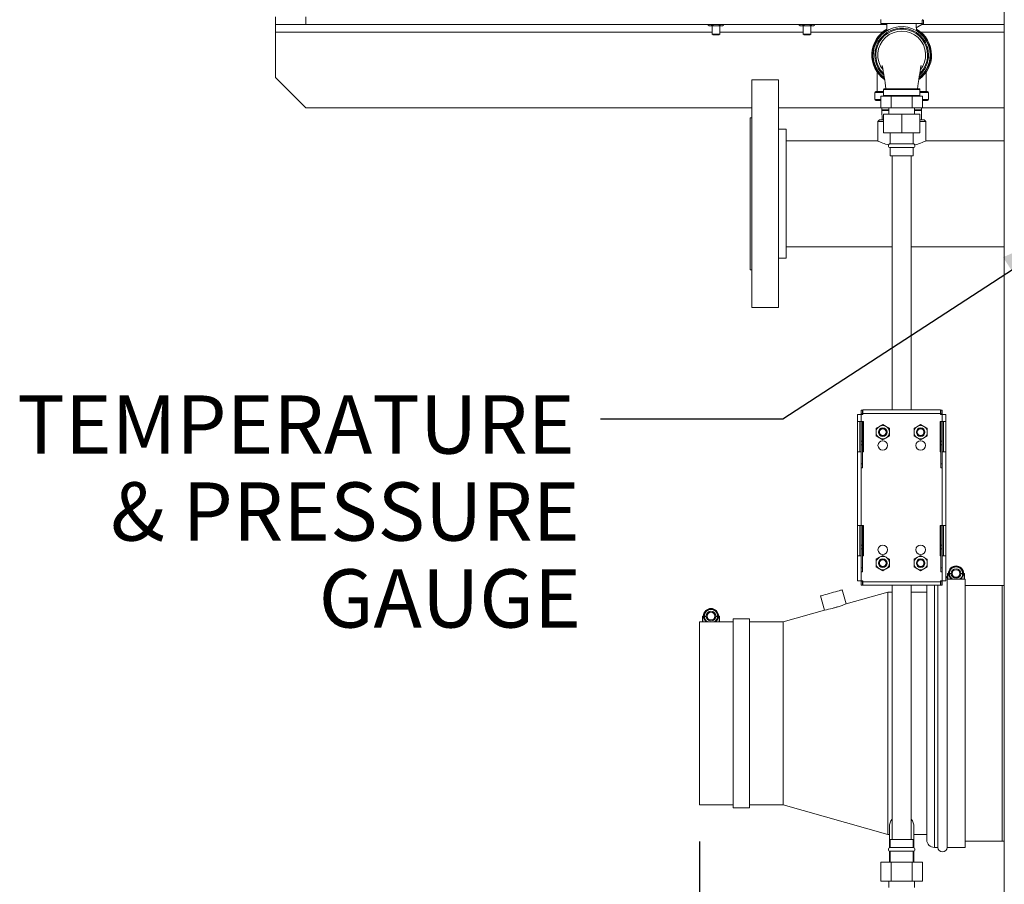
# Model space of a CAD drawing. Units: inches. Extents: x 1 to 15.3, y 0.6 to 10.4.
# Drawn here: x 6.1 to 7.5, y 5.1 to 6.2 of the extents above; entities that cross this region are included whole.
import ezdxf

# ---------------------------------------------------------------- set-up
doc = ezdxf.new("R2010")
doc.units = ezdxf.units.IN
doc.header["$MEASUREMENT"] = 0
doc.layers.add('FORMAT', color=7, linetype='Continuous')
doc.styles.add('SLDTEXTSTYLE0', font='TXT', dxfattribs={"width": 0.605})
doc.dimstyles.new('SLDDIMSTYLE0', dxfattribs={"dimtxt": 0.08, "dimasz": 0.13, "dimexe": 0, "dimexo": 0.0625, "dimgap": 0.02, "dimtad": 0, "dimtih": 1, "dimtoh": 1, "dimdec": 6, "dimlfac": 24, "dimrnd": 1e-09, "dimzin": 12, "dimdsep": 46, "dimlunit": 5, "dimtxsty": 'SLDTEXTSTYLE0', "dimsah": 1, "dimcen": 0.09, "dimadec": 0, "dimazin": 3, "dimtfac": 1, "dimtdec": 1, "dimtofl": 0, "dimtmove": 0, "dimatfit": 3, "dimfxl": 0, "dimfrac": 2, "dimtolj": 1, "dimtzin": 12, "dimarcsym": 0})
doc.dimstyles.new('SLDDIMSTYLE3', dxfattribs={"dimtxt": 0.18, "dimasz": 0.13, "dimexe": 0, "dimexo": 0.0625, "dimgap": 0, "dimtad": 0, "dimtih": 1, "dimtoh": 1, "dimdec": 0, "dimrnd": 1e-09, "dimzin": 0, "dimdsep": 46, "dimlunit": 5, "dimtxsty": 'Standard', "dimsah": 1, "dimcen": 0.09, "dimadec": 0, "dimazin": 0, "dimtfac": 0.13, "dimtdec": 0, "dimtofl": 0, "dimtmove": 0, "dimatfit": 3, "dimfxl": 0, "dimfrac": 2, "dimtolj": 1, "dimtzin": 0, "dimarcsym": 0})
doc.dimstyles.new('SLDDIMSTYLE5', dxfattribs={"dimtxt": 0.08, "dimasz": 0.13, "dimexe": 0, "dimexo": 0.0625, "dimgap": 0.02, "dimtad": 0, "dimtih": 1, "dimtoh": 1, "dimdec": 1, "dimlfac": 24, "dimrnd": 1e-09, "dimzin": 12, "dimdsep": 46, "dimlunit": 5, "dimtxsty": 'SLDTEXTSTYLE0', "dimsah": 1, "dimcen": 0.09, "dimadec": 0, "dimazin": 3, "dimtfac": 1, "dimtdec": 1, "dimtofl": 0, "dimtmove": 0, "dimatfit": 3, "dimfxl": 0, "dimfrac": 2, "dimtolj": 1, "dimtzin": 12, "dimarcsym": 0})

# ---------------------------------------------------------------- blocks, each defined once
blk = doc.blocks.new('_D_7')
at = {"layer": 'FORMAT'}
for p, q in [((8.2865, 5.8398), (8.2865, 3.6523)), ((7.4962, 4.2504), (7.4962, 3.6523)), ((6.4533, 3.7772), (6.435, 3.7772)), ((6.435, 3.7772), (6.435, 3.6544)), ((6.6825, 3.7772), (6.7008, 3.7772)), ((6.7008, 3.7772), (6.7008, 3.6544)), ((7.4962, 3.7773), (6.794, 3.7773)), ((8.2865, 3.7773), (7.4962, 3.7773)), ((6.435, 3.6544), (6.4533, 3.6544)), ((6.7008, 3.6544), (6.6825, 3.6544))]:
    blk.add_line(p, q, dxfattribs=at)
for points in [[(7.4962, 3.7773), (7.6262, 3.7573), (7.6262, 3.7973)], [(8.2865, 3.7773), (8.1565, 3.7973), (8.1565, 3.7573)]]:
    blk.add_solid(points, dxfattribs=at)
at = {"layer": 'FORMAT', "char_height": 0.08, "attachment_point": 1, "style": 'SLDTEXTSTYLE0'}
for s, insert in [('19', (6.5068, 3.8986)), ('482', (6.4762, 3.7575))]:
    blk.add_mtext(s, dxfattribs=dict(at, insert=insert))
blk = doc.blocks.new('_D_10')
at = {"layer": 'FORMAT'}
for p, q in [((7.0781, 5.122), (7.0781, 2.9756)), ((9.5118, 4.2504), (9.5118, 2.9756)), ((7.0781, 3.1006), (7.8484, 3.1006)), ((7.9966, 3.1005), (7.9783, 3.1005)), ((7.9783, 3.1005), (7.9783, 2.9777)), ((8.2869, 3.1005), (8.3052, 3.1005)), ((8.3052, 3.1005), (8.3052, 2.9777)), ((9.5118, 3.1006), (8.4351, 3.1006)), ((7.9783, 2.9777), (7.9966, 2.9777)), ((8.3052, 2.9777), (8.2869, 2.9777))]:
    blk.add_line(p, q, dxfattribs=at)
for points in [[(7.0781, 3.1006), (7.2081, 3.0806), (7.2081, 3.1206)], [(9.5118, 3.1006), (9.3818, 3.1206), (9.3818, 3.0806)]]:
    blk.add_solid(points, dxfattribs=at)
at = {"layer": 'FORMAT', "char_height": 0.08, "attachment_point": 1, "style": 'SLDTEXTSTYLE0'}
for s, insert in [('58 13/32', (7.9279, 3.222)), ('1484', (8.0196, 3.0809))]:
    blk.add_mtext(s, dxfattribs=dict(at, insert=insert))
blk = doc.blocks.new('_D_12')
at = {"layer": 'FORMAT'}
for p, q in [((7.1529, 7.4481), (7.1529, 8.0915)), ((9.5118, 4.4758), (9.5118, 8.0915)), ((7.1529, 7.9665), (7.5625, 7.9665)), ((7.674, 7.9664), (7.6557, 7.9664)), ((7.6557, 7.9664), (7.6557, 7.8436)), ((7.9643, 7.9664), (7.9827, 7.9664)), ((7.9827, 7.9664), (7.9827, 7.8436)), ((9.5118, 7.9665), (8.0758, 7.9665)), ((7.6557, 7.8436), (7.674, 7.8436)), ((7.9827, 7.8436), (7.9643, 7.8436))]:
    blk.add_line(p, q, dxfattribs=at)
for points in [[(7.1529, 7.9665), (7.2829, 7.9465), (7.2829, 7.9865)], [(9.5118, 7.9665), (9.3818, 7.9865), (9.3818, 7.9465)]]:
    blk.add_solid(points, dxfattribs=at)
at = {"layer": 'FORMAT', "char_height": 0.08, "attachment_point": 1, "style": 'SLDTEXTSTYLE0'}
for s, insert in [('56 5/8', (7.6664, 8.0879)), ('1438', (7.697, 7.9468))]:
    blk.add_mtext(s, dxfattribs=dict(at, insert=insert))
blk = doc.blocks.new('_D_13')
at = {"layer": 'FORMAT'}
for p, q in [((6.7153, 6.521), (6.7153, 8.2754)), ((9.5118, 4.4758), (9.5118, 8.2754)), ((6.7153, 8.1504), (8.0683, 8.1504)), ((8.1798, 8.1503), (8.1615, 8.1503)), ((8.1615, 8.1503), (8.1615, 8.0275)), ((8.4701, 8.1503), (8.4885, 8.1503)), ((8.4885, 8.1503), (8.4885, 8.0275)), ((9.5118, 8.1504), (8.5816, 8.1504)), ((8.1615, 8.0275), (8.1798, 8.0275)), ((8.4885, 8.0275), (8.4701, 8.0275))]:
    blk.add_line(p, q, dxfattribs=at)
for points in [[(6.7153, 8.1504), (6.8453, 8.1304), (6.8453, 8.1704)], [(9.5118, 8.1504), (9.3818, 8.1704), (9.3818, 8.1304)]]:
    blk.add_solid(points, dxfattribs=at)
at = {"layer": 'FORMAT', "char_height": 0.08, "attachment_point": 1, "style": 'SLDTEXTSTYLE0'}
for s, insert in [('67 1/8', (8.1722, 8.2718)), ('1705', (8.2028, 8.1306))]:
    blk.add_mtext(s, dxfattribs=dict(at, insert=insert))
blk = doc.blocks.new('_D_14')
at = {"layer": 'FORMAT'}
for p, q in [((6.4962, 6.3037), (6.4962, 8.5113)), ((9.5118, 4.4758), (9.5118, 8.5113)), ((6.4962, 8.3863), (7.5625, 8.3863)), ((7.674, 8.3862), (7.6557, 8.3862)), ((7.6557, 8.3862), (7.6557, 8.2634)), ((7.9643, 8.3862), (7.9827, 8.3862)), ((7.9827, 8.3862), (7.9827, 8.2634)), ((9.5118, 8.3863), (8.0758, 8.3863)), ((7.6557, 8.2634), (7.674, 8.2634)), ((7.9827, 8.2634), (7.9643, 8.2634))]:
    blk.add_line(p, q, dxfattribs=at)
for points in [[(6.4962, 8.3863), (6.6262, 8.3663), (6.6262, 8.4063)], [(9.5118, 8.3863), (9.3818, 8.4063), (9.3818, 8.3663)]]:
    blk.add_solid(points, dxfattribs=at)
at = {"layer": 'FORMAT', "char_height": 0.08, "attachment_point": 1, "style": 'SLDTEXTSTYLE0'}
for s, insert in [('72 3/8', (7.6664, 8.5076)), ('1838', (7.697, 8.3665))]:
    blk.add_mtext(s, dxfattribs=dict(at, insert=insert))
blk = doc.blocks.new('SW_NOTE_13')
at = {"layer": 'FORMAT', "color": 0, "char_height": 0.08, "attachment_point": 3, "style": 'SLDTEXTSTYLE0'}
for s, insert in [('TEMPERATURE', (-0.0357, 0.0327)), ('& PRESSURE', (-0.0288, -0.0867)), ('GAUGE', (-0.0271, -0.206))]:
    blk.add_mtext(s, dxfattribs=dict(at, insert=insert))

msp = doc.modelspace()

# ---------------------------------------------------------------- linework, layer by layer
at = {"color": 7, "linetype": 'Continuous', "lineweight": 15}
for p, q in [((7.49621357, 6.91117404), (7.49621357, 4.507424)), ((6.49621366, 6.24331964), (6.49621366, 6.25373637)), ((6.5378802, 6.24331964), (6.49621366, 6.24331964)), ((6.49621366, 6.2329029), (6.49621366, 6.24331964)), ((6.5378802, 6.25373637), (6.5378802, 6.24331964)), ((7.33488543, 6.24331964), (6.5378802, 6.24331964)), ((7.08985568, 6.24235048), (7.08985568, 6.24331964)), ((7.09511792, 6.24235048), (7.09511792, 6.24331964)), ((7.1056426, 6.24235048), (7.1056426, 6.24331964)), ((7.11090484, 6.24235048), (7.11090484, 6.24331964)), ((7.21485569, 6.24235048), (7.21485569, 6.24331964)), ((7.22011793, 6.24235048), (7.22011793, 6.24331964)), ((7.23064261, 6.24235048), (7.23064261, 6.24331964)), ((7.23590485, 6.24235048), (7.23590485, 6.24331964)), ((7.32668754, 6.25036425), (7.32668754, 6.24449257)), ((7.32668754, 6.24449257), (7.38359501, 6.24449257)), ((7.33488543, 6.24449257), (7.33488543, 6.23465272)), ((7.3752003, 6.23864826), (7.3752003, 6.24449257)), ((7.38532302, 6.24449257), (7.3752003, 6.23864826)), ((7.49621357, 6.24331964), (7.38329142, 6.24331964)), ((7.38359501, 6.24948348), (7.38359501, 6.24449257)), ((7.38359501, 6.24948348), (7.38532302, 6.24948348)), ((7.38407295, 6.24948348), (7.38407295, 6.25036425)), ((7.38532302, 6.24948348), (7.38532302, 6.24449257)), ((6.49621366, 6.1704029), (6.49621366, 6.2329029)), ((7.09517189, 6.2329029), (6.49621366, 6.2329029)), ((7.08985568, 6.24235048), (7.09126572, 6.24153639)), ((7.08985568, 6.24235048), (7.09248685, 6.24153639)), ((7.09126572, 6.24153639), (7.09248685, 6.24153639)), ((7.09248685, 6.24153639), (7.10038026, 6.24153639)), ((7.09517189, 6.24153639), (7.09517189, 6.23006875)), ((7.09517189, 6.23006875), (7.09647399, 6.22928634)), ((7.09517189, 6.23006875), (7.10558863, 6.23006875)), ((7.10038026, 6.24153639), (7.10827377, 6.24153639)), ((7.10428653, 6.22928634), (7.10558863, 6.23006875)), ((7.10558863, 6.23006875), (7.10558863, 6.24153639)), ((7.22017191, 6.2329029), (7.10558863, 6.2329029)), ((7.1056426, 6.24235048), (7.10827377, 6.24153639)), ((7.10827377, 6.24153639), (7.1094948, 6.24153639)), ((7.1094948, 6.24153639), (7.11090484, 6.24235048)), ((7.21485569, 6.24235048), (7.21626573, 6.24153639)), ((7.21485569, 6.24235048), (7.21748676, 6.24153639)), ((7.21626573, 6.24153639), (7.21748676, 6.24153639)), ((7.21748676, 6.24153639), (7.22538027, 6.24153639)), ((7.22017191, 6.24153639), (7.22017191, 6.23006875)), ((7.22017191, 6.23006875), (7.221474, 6.22928634)), ((7.22017191, 6.23006875), (7.23058864, 6.23006875)), ((7.22538027, 6.24153639), (7.23327368, 6.24153639)), ((7.22928655, 6.22928634), (7.23058864, 6.23006875)), ((7.23058864, 6.23006875), (7.23058864, 6.24153639)), ((7.32913244, 6.2329029), (7.23058864, 6.2329029)), ((7.23064261, 6.24235048), (7.23327368, 6.24153639)), ((7.23327368, 6.24153639), (7.23449482, 6.24153639)), ((7.23449482, 6.24153639), (7.23590485, 6.24235048)), ((7.3538845, 6.23842064), (7.35359108, 6.23825129)), ((7.35716941, 6.23825129), (7.35687598, 6.23842064)), ((7.37587506, 6.23466562), (7.37587506, 6.2390378)), ((7.49621357, 6.2329029), (7.38162804, 6.2329029)), ((7.09647399, 6.22928634), (7.10428653, 6.22928634)), ((7.221474, 6.22928634), (7.22928655, 6.22928634)), ((7.32258864, 6.21862478), (7.32258864, 6.21828588)), ((7.32437776, 6.22138501), (7.32408433, 6.22121547)), ((7.38667625, 6.22121547), (7.38638272, 6.22138501)), ((7.38817194, 6.21828588), (7.38817194, 6.21862478)), ((7.32194156, 6.17797277), (7.32194156, 6.15141956)), ((7.32258864, 6.18455333), (7.32258864, 6.18421444)), ((7.32408433, 6.18162375), (7.32437776, 6.1814544)), ((7.38638272, 6.1814544), (7.38667625, 6.18162375)), ((7.38817194, 6.18421444), (7.38817194, 6.18455333)), ((7.38881893, 6.15141956), (7.38881893, 6.17783392)), ((6.49621366, 6.1704029), (6.5378802, 6.12873636)), ((7.18642195, 6.167153), (7.14975522, 6.167153)), ((7.14975522, 6.167153), (7.14975522, 5.85465296)), ((7.18642195, 6.167153), (7.18642195, 5.85465296)), ((7.3185053, 6.15016959), (7.3185053, 6.14016958)), ((7.33038027, 6.15016959), (7.3185053, 6.15016959)), ((7.31975527, 6.15141956), (7.33038027, 6.15141956)), ((7.33038027, 6.15412797), (7.33038027, 6.14579467)), ((7.38038022, 6.15412797), (7.33038027, 6.15412797)), ((7.33142188, 6.15516969), (7.3793386, 6.15516969)), ((7.38038022, 6.14579467), (7.38038022, 6.15412797)), ((7.38038022, 6.15141956), (7.39100531, 6.15141956)), ((7.39225529, 6.15016959), (7.38038022, 6.15016959)), ((7.39225529, 6.14016958), (7.39225529, 6.15016959)), ((7.3185053, 6.14016958), (7.32680145, 6.14016958)), ((7.32680145, 6.1389196), (7.31975527, 6.1389196)), ((7.32680145, 6.12912805), (7.32680145, 6.14475295)), ((7.34109082, 6.14475295), (7.32680145, 6.14475295)), ((7.33038027, 6.14579467), (7.38038022, 6.14579467)), ((7.34109082, 6.12912805), (7.34109082, 6.14475295)), ((7.36966966, 6.14475295), (7.34109082, 6.14475295)), ((7.36966966, 6.12912805), (7.36966966, 6.14475295)), ((7.38395914, 6.14475295), (7.36966966, 6.14475295)), ((7.38395914, 6.12912805), (7.38395914, 6.14475295)), ((7.38395914, 6.14016958), (7.39225529, 6.14016958)), ((7.39100531, 6.1389196), (7.38395914, 6.1389196)), ((7.14975522, 6.12873636), (6.5378802, 6.12873636)), ((7.32805876, 6.12873636), (7.18642195, 6.12873636)), ((7.34109082, 6.12912805), (7.32680145, 6.12912805)), ((7.32807098, 6.12912805), (7.32798445, 6.12634885)), ((7.32798445, 6.12634885), (7.32798445, 6.12505722)), ((7.33788023, 6.12634885), (7.32798445, 6.12634885)), ((7.32798445, 6.12505722), (7.32837644, 6.11246554)), ((7.33788023, 6.12505722), (7.32798445, 6.12505722)), ((7.33788023, 6.12912805), (7.33788023, 6.1204404)), ((7.36966966, 6.12912805), (7.34109082, 6.12912805)), ((7.38395914, 6.12912805), (7.36966966, 6.12912805)), ((7.37288026, 6.1204404), (7.37288026, 6.12912805)), ((7.38277614, 6.12634885), (7.37288026, 6.12634885)), ((7.38277614, 6.12505722), (7.37288026, 6.12505722)), ((7.38238405, 6.11246554), (7.38277614, 6.12505722)), ((7.38277614, 6.12634885), (7.3826896, 6.12912805)), ((7.49621357, 6.12873636), (7.38270173, 6.12873636)), ((7.38277614, 6.12505722), (7.38277614, 6.12634885)), ((7.14975522, 6.11506972), (7.14725527, 6.11506972)), ((7.14725527, 5.93724607), (7.14725527, 6.11506972)), ((7.32471294, 6.11246554), (7.32262961, 6.11038212)), ((7.32262961, 6.11038212), (7.32262961, 6.08335254)), ((7.33063028, 6.11038212), (7.32262961, 6.11038212)), ((7.32471294, 6.11246554), (7.33063028, 6.11246554)), ((7.33063028, 6.1204404), (7.33063028, 6.09439876)), ((7.35538029, 6.1204404), (7.33063028, 6.1204404)), ((7.35538029, 6.1204404), (7.35538029, 6.09439876)), ((7.3801303, 6.1204404), (7.35538029, 6.1204404)), ((7.3801303, 6.1204404), (7.3801303, 6.09439876)), ((7.3801303, 6.11246554), (7.38621298, 6.11246554)), ((7.38829631, 6.11038212), (7.3801303, 6.11038212)), ((7.38829631, 6.11038212), (7.38621298, 6.11246554)), ((7.38829631, 6.08335215), (7.38829631, 6.11038212)), ((7.19683859, 6.09944462), (7.18642195, 6.09944462)), ((7.19683859, 6.09944462), (7.19683859, 5.92236134)), ((7.35538029, 6.09439876), (7.33063028, 6.09439876)), ((7.33975529, 6.09439876), (7.33975529, 6.07950308)), ((7.3801303, 6.09439876), (7.35538029, 6.09439876)), ((7.37100529, 6.07950308), (7.37100529, 6.09439876)), ((7.32160882, 6.08381972), (7.19683859, 6.08381972)), ((7.49621357, 6.08381972), (7.38921893, 6.08381972)), ((7.37100529, 6.07950308), (7.33975529, 6.07950308)), ((7.33975529, 6.07429471), (7.33975529, 6.06314876)), ((7.37100529, 6.07429471), (7.33975529, 6.07429471)), ((7.37100529, 6.06314876), (7.37100529, 6.07429471)), ((7.37100529, 6.06314876), (7.33975529, 6.06314876)), ((7.34235947, 6.06314876), (7.34235947, 5.71438004)), ((7.36840111, 5.71438004), (7.36840111, 6.06314876)), ((7.14725527, 5.90673634), (7.14725527, 5.93724607)), ((7.19683859, 5.93798634), (7.34235947, 5.93798634)), ((7.36840111, 5.93798634), (7.49621357, 5.93798634)), ((7.18642195, 5.92236134), (7.19683859, 5.92236134)), ((7.14725527, 5.90673634), (7.14975522, 5.90673634)), ((7.14975522, 5.85465296), (7.18642195, 5.85465296)), ((7.2948761, 5.69854678), (7.2948761, 5.70801967)), ((7.29967195, 5.70801967), (7.2948761, 5.70801967)), ((7.2996303, 5.71402589), (7.30163022, 5.71402589)), ((7.2996303, 5.70881753), (7.2996303, 5.71402589)), ((7.30163022, 5.70881753), (7.2996303, 5.70881753)), ((7.2996303, 5.70801967), (7.2996303, 5.70881753)), ((7.29967195, 5.69854678), (7.29967195, 5.70801967)), ((7.3021719, 5.70801967), (7.29967195, 5.70801967)), ((7.30163022, 5.71402589), (7.30163022, 5.70881753)), ((7.30163022, 5.71402589), (7.3021719, 5.71402589)), ((7.30163022, 5.70801967), (7.30163022, 5.70881753)), ((7.3021719, 5.70958419), (7.3021719, 5.71438004)), ((7.40858858, 5.71438004), (7.3021719, 5.71438004)), ((7.40858858, 5.70958419), (7.3021719, 5.70958419)), ((7.3021719, 5.70958419), (7.3021719, 5.70801967)), ((7.40858858, 5.71438004), (7.40858858, 5.70958419)), ((7.40858858, 5.71402589), (7.40913027, 5.71402589)), ((7.40858858, 5.70801967), (7.40858858, 5.70958419)), ((7.41108864, 5.70801967), (7.40858858, 5.70801967)), ((7.40913027, 5.71402589), (7.41113029, 5.71402589)), ((7.40913027, 5.70881753), (7.40913027, 5.71402589)), ((7.41113029, 5.70881753), (7.40913027, 5.70881753)), ((7.40913027, 5.70881753), (7.40913027, 5.70801967)), ((7.41108864, 5.70801967), (7.41108864, 5.69854678)), ((7.41588438, 5.70801967), (7.41108864, 5.70801967)), ((7.41113029, 5.71402589), (7.41113029, 5.70881753)), ((7.41113029, 5.70801967), (7.41113029, 5.70881753)), ((7.41588438, 5.70801967), (7.41588438, 5.69854678)), ((7.2948761, 5.69854678), (7.29967195, 5.69854678)), ((7.2948761, 5.65688004), (7.2948761, 5.69854678)), ((7.29800525, 5.65688004), (7.29800525, 5.69854678)), ((7.2996303, 5.67140095), (7.2996303, 5.69854678)), ((7.30275524, 5.69854678), (7.29967195, 5.69854678)), ((7.30163022, 5.67140095), (7.30163022, 5.69854678)), ((7.30275524, 5.65688004), (7.30275524, 5.69854678)), ((7.32022401, 5.68906948), (7.32478129, 5.69170065)), ((7.32022401, 5.68380714), (7.32022401, 5.68906948)), ((7.32933856, 5.69433172), (7.33389593, 5.69170065)), ((7.3384532, 5.68906948), (7.3384532, 5.68380714)), ((7.37230739, 5.68906948), (7.37686466, 5.69170065)), ((7.37230739, 5.68380714), (7.37230739, 5.68906948)), ((7.38142193, 5.69433172), (7.3859792, 5.69170065)), ((7.39053647, 5.68906948), (7.39053647, 5.68380714)), ((7.41108864, 5.69854678), (7.40800525, 5.69854678)), ((7.40800525, 5.69854678), (7.40800525, 5.65688004)), ((7.40913027, 5.69854678), (7.40913027, 5.67140095)), ((7.41108864, 5.69854678), (7.41588438, 5.69854678)), ((7.41113029, 5.67140095), (7.41113029, 5.69854678)), ((7.41275524, 5.69854678), (7.41275524, 5.65688004)), ((7.41588438, 5.69854678), (7.41588438, 5.65688004)), ((7.32022401, 5.6785448), (7.32022401, 5.68380714)), ((7.32933856, 5.67328256), (7.32478129, 5.67591373)), ((7.3384532, 5.6785448), (7.33389593, 5.67591373)), ((7.3384532, 5.68380714), (7.3384532, 5.6785448)), ((7.37230739, 5.6785448), (7.37230739, 5.68380714)), ((7.38142193, 5.67328256), (7.37686466, 5.67591373)), ((7.39053647, 5.6785448), (7.3859792, 5.67591373)), ((7.39053647, 5.68380714), (7.39053647, 5.6785448)), ((7.2996303, 5.67140095), (7.30163022, 5.67140095)), ((7.2996303, 5.66619258), (7.2996303, 5.67140095)), ((7.30163022, 5.66619258), (7.2996303, 5.66619258)), ((7.2996303, 5.66619258), (7.2996303, 5.64015094)), ((7.30163022, 5.67140095), (7.30163022, 5.66619258)), ((7.30163022, 5.66619258), (7.30163022, 5.64015094)), ((7.40913027, 5.67140095), (7.41113029, 5.67140095)), ((7.40913027, 5.66619258), (7.40913027, 5.67140095)), ((7.41113029, 5.66619258), (7.40913027, 5.66619258)), ((7.40913027, 5.64015094), (7.40913027, 5.66619258)), ((7.41113029, 5.67140095), (7.41113029, 5.66619258)), ((7.41113029, 5.64015094), (7.41113029, 5.66619258)), ((7.2948761, 5.55583843), (7.2948761, 5.65688004)), ((7.29967195, 5.65688004), (7.2948761, 5.65688004)), ((7.30163022, 5.65688004), (7.30275524, 5.65688004)), ((7.40800525, 5.65688004), (7.40913027, 5.65688004)), ((7.41588438, 5.65688004), (7.41108864, 5.65688004)), ((7.41588438, 5.65688004), (7.41588438, 5.55583843)), ((7.2996303, 5.64015094), (7.30163022, 5.64015094)), ((7.2996303, 5.63494258), (7.2996303, 5.64015094)), ((7.30163022, 5.63494258), (7.2996303, 5.63494258)), ((7.29967195, 5.55583843), (7.29967195, 5.63494258)), ((7.30163022, 5.64015094), (7.30163022, 5.63494258)), ((7.40913027, 5.64015094), (7.41113029, 5.64015094)), ((7.40913027, 5.63494258), (7.40913027, 5.64015094)), ((7.41113029, 5.63494258), (7.40913027, 5.63494258)), ((7.41108864, 5.63494258), (7.41108864, 5.55583843)), ((7.41113029, 5.64015094), (7.41113029, 5.63494258)), ((7.2948761, 5.55583843), (7.29967195, 5.55583843)), ((7.2948761, 5.5141717), (7.2948761, 5.55583843)), ((7.29800525, 5.5141717), (7.29800525, 5.55583843)), ((7.2996303, 5.55583843), (7.2996303, 5.5286926)), ((7.30275524, 5.55583843), (7.29967195, 5.55583843)), ((7.30163022, 5.55583843), (7.30163022, 5.5286926)), ((7.30275524, 5.5141717), (7.30275524, 5.55583843)), ((7.41108864, 5.55583843), (7.40800525, 5.55583843)), ((7.40800525, 5.55583843), (7.40800525, 5.5141717)), ((7.40913027, 5.5286926), (7.40913027, 5.55583843)), ((7.41108864, 5.55583843), (7.41588438, 5.55583843)), ((7.41113029, 5.55583843), (7.41113029, 5.5286926)), ((7.41275524, 5.55583843), (7.41275524, 5.5141717)), ((7.41588438, 5.55583843), (7.41588438, 5.5141717)), ((7.2996303, 5.5286926), (7.30163022, 5.5286926)), ((7.2996303, 5.52348424), (7.2996303, 5.5286926)), ((7.30163022, 5.5286926), (7.30163022, 5.52348424)), ((7.40913027, 5.5286926), (7.41113029, 5.5286926)), ((7.40913027, 5.52348424), (7.40913027, 5.5286926)), ((7.41113029, 5.5286926), (7.41113029, 5.52348424)), ((7.2948761, 5.47990714), (7.2948761, 5.5141717)), ((7.29967195, 5.5141717), (7.2948761, 5.5141717)), ((7.30163022, 5.52348424), (7.2996303, 5.52348424)), ((7.2996303, 5.52348424), (7.2996303, 5.4974426)), ((7.30163022, 5.52348424), (7.30163022, 5.4974426)), ((7.30163022, 5.5141717), (7.30275524, 5.5141717)), ((7.32933856, 5.51462342), (7.33389593, 5.51199226)), ((7.38142193, 5.51462342), (7.3859792, 5.51199226)), ((7.40800525, 5.5141717), (7.40913027, 5.5141717)), ((7.41113029, 5.52348424), (7.40913027, 5.52348424)), ((7.40913027, 5.4974426), (7.40913027, 5.52348424)), ((7.41588438, 5.5141717), (7.41108864, 5.5141717)), ((7.41113029, 5.4974426), (7.41113029, 5.52348424)), ((7.41588438, 5.5141717), (7.41588438, 5.47990714)), ((7.32022401, 5.50936109), (7.32478129, 5.51199226)), ((7.32022401, 5.50409884), (7.32022401, 5.50936109)), ((7.32022401, 5.4988365), (7.32022401, 5.50409884)), ((7.3384532, 5.50936109), (7.3384532, 5.50409884)), ((7.3384532, 5.50409884), (7.3384532, 5.4988365)), ((7.37230739, 5.50936109), (7.37686466, 5.51199226)), ((7.37230739, 5.50409884), (7.37230739, 5.50936109)), ((7.37230739, 5.4988365), (7.37230739, 5.50409884)), ((7.39053647, 5.50936109), (7.39053647, 5.50409884)), ((7.39053647, 5.50409884), (7.39053647, 5.4988365)), ((7.2996303, 5.4974426), (7.30163022, 5.4974426)), ((7.2996303, 5.49223423), (7.2996303, 5.4974426)), ((7.30163022, 5.49223423), (7.2996303, 5.49223423)), ((7.29967195, 5.47990714), (7.29967195, 5.49223423)), ((7.30163022, 5.4974426), (7.30163022, 5.49223423)), ((7.32933856, 5.49357417), (7.32478129, 5.49620534)), ((7.3384532, 5.4988365), (7.33389593, 5.49620534)), ((7.38142193, 5.49357417), (7.37686466, 5.49620534)), ((7.39053647, 5.4988365), (7.3859792, 5.49620534)), ((7.40913027, 5.4974426), (7.41113029, 5.4974426)), ((7.40913027, 5.49223423), (7.40913027, 5.4974426)), ((7.41113029, 5.49223423), (7.40913027, 5.49223423)), ((7.41108864, 5.49223423), (7.41108864, 5.47990714)), ((7.41113029, 5.4974426), (7.41113029, 5.49223423)), ((7.41822457, 5.48971551), (7.41822457, 5.48190296)), ((7.41952666, 5.48971551), (7.41822457, 5.48971551)), ((7.42346295, 5.48909052), (7.41884956, 5.48909052)), ((7.41884956, 5.48909052), (7.41884956, 5.48190296)), ((7.41952666, 5.48971551), (7.42015165, 5.48971551)), ((7.42343284, 5.48971551), (7.42015165, 5.48971551)), ((7.44103704, 5.48909052), (7.43642364, 5.48909052)), ((7.43973494, 5.48971551), (7.43645366, 5.48971551)), ((7.43973494, 5.48971551), (7.44035993, 5.48971551)), ((7.44166202, 5.48971551), (7.44035993, 5.48971551)), ((7.44103704, 5.48190296), (7.44103704, 5.48909052)), ((7.44166202, 5.48190296), (7.44166202, 5.48971551)), ((7.2948761, 5.47990714), (7.29967195, 5.47990714)), ((7.2996303, 5.47910928), (7.2996303, 5.47990714)), ((7.2996303, 5.47910928), (7.30163022, 5.47910928)), ((7.2996303, 5.47390092), (7.2996303, 5.47910928)), ((7.30163022, 5.47390092), (7.2996303, 5.47390092)), ((7.29967195, 5.47990714), (7.3021719, 5.47990714)), ((7.30163022, 5.47910928), (7.30163022, 5.47990714)), ((7.30163022, 5.47910928), (7.30163022, 5.47390092)), ((7.3021719, 5.47390092), (7.30163022, 5.47390092)), ((7.3021719, 5.47990714), (7.3021719, 5.47834262)), ((7.3021719, 5.47834262), (7.40858858, 5.47834262)), ((7.3021719, 5.47354677), (7.3021719, 5.47834262)), ((7.3021719, 5.47354677), (7.40858858, 5.47354677)), ((7.34235947, 5.47354677), (7.34235947, 5.12477795)), ((7.36840111, 5.12477795), (7.36840111, 5.47354677)), ((7.40022614, 5.47354677), (7.40022614, 5.11371966)), ((7.40482565, 5.47354677), (7.40482565, 5.11371966)), ((7.40858858, 5.47990714), (7.41108864, 5.47990714)), ((7.40858858, 5.47834262), (7.40858858, 5.47990714)), ((7.40858858, 5.47834262), (7.40858858, 5.47354677)), ((7.40913027, 5.47390092), (7.40858858, 5.47390092)), ((7.40913027, 5.47990714), (7.40913027, 5.47910928)), ((7.40913027, 5.47910928), (7.41113029, 5.47910928)), ((7.40913027, 5.47390092), (7.40913027, 5.47910928)), ((7.41113029, 5.47390092), (7.40913027, 5.47390092)), ((7.41108864, 5.47990714), (7.41588438, 5.47990714)), ((7.41113029, 5.47910928), (7.41113029, 5.47990714)), ((7.41113029, 5.47910928), (7.41113029, 5.47390092)), ((7.44263862, 5.48187803), (7.41795158, 5.48187803)), ((7.41795158, 5.48187803), (7.41795158, 5.11371966)), ((7.41822457, 5.48190296), (7.41884956, 5.48190296)), ((7.44103704, 5.48190296), (7.44166202, 5.48190296)), ((7.44263862, 5.48187803), (7.44263862, 5.11371966)), ((7.49342195, 5.47331964), (7.44263862, 5.47331964)), ((7.49621357, 5.47328815), (7.49342195, 5.47332061)), ((7.49342195, 5.47331964), (7.49342195, 5.122278)), ((7.27934575, 5.44808241), (7.27388394, 5.46740874)), ((7.33628461, 5.4641738), (7.27919576, 5.44803997)), ((7.34235947, 5.4641738), (7.33628461, 5.4641738)), ((7.33628461, 5.4641738), (7.33628461, 5.13142383)), ((7.38980941, 5.4641738), (7.36840111, 5.4641738)), ((7.38980941, 5.12413634), (7.38980941, 5.47146129)), ((7.24381176, 5.4589101), (7.24927581, 5.43957564)), ((7.24935257, 5.43960605), (7.19253465, 5.42354878)), ((7.12418027, 5.42354878), (7.07805531, 5.42354878)), ((7.07805531, 5.42354878), (7.07805531, 5.17204886)), ((7.08196149, 5.43138216), (7.08196149, 5.4235697)), ((7.08326358, 5.43138216), (7.08196149, 5.43138216)), ((7.08196149, 5.4235697), (7.08258647, 5.4235697)), ((7.08719987, 5.43075717), (7.08258647, 5.43075717)), ((7.08258647, 5.43075717), (7.08258647, 5.4235697)), ((7.08326358, 5.43138216), (7.08388857, 5.43138216)), ((7.08716985, 5.43138216), (7.08388857, 5.43138216)), ((7.10477405, 5.43075717), (7.10016065, 5.43075717)), ((7.10347196, 5.43138216), (7.10019067, 5.43138216)), ((7.10347196, 5.43138216), (7.10409695, 5.43138216)), ((7.10539904, 5.43138216), (7.10409695, 5.43138216)), ((7.10477405, 5.4235697), (7.10477405, 5.43075717)), ((7.10477405, 5.4235697), (7.10539904, 5.4235697)), ((7.10539904, 5.4235697), (7.10539904, 5.43138216)), ((7.14651363, 5.42745505), (7.12418027, 5.42745505)), ((7.12418027, 5.42745505), (7.12418027, 5.16814258)), ((7.14651363, 5.42745505), (7.14651363, 5.16814258)), ((7.19253465, 5.42354878), (7.14651363, 5.42354878)), ((7.19253465, 5.42354878), (7.19253465, 5.17204886)), ((7.07805531, 5.17204886), (7.12418027, 5.17204886)), ((7.12418027, 5.16814258), (7.14651363, 5.16814258)), ((7.14651363, 5.17204886), (7.19253465, 5.17204886)), ((7.19253465, 5.17204886), (7.33628461, 5.13142383)), ((7.33850531, 5.14175716), (7.33850531, 5.11331252)), ((7.37225527, 5.14175716), (7.37225527, 5.11331252)), ((7.33628461, 5.13142383), (7.33850531, 5.13142383)), ((7.33975529, 5.12477795), (7.33975529, 5.11363215)), ((7.33975529, 5.12477795), (7.37100529, 5.12477795)), ((7.37100529, 5.11363215), (7.37100529, 5.12477795)), ((7.37225527, 5.13142383), (7.38980941, 5.13142383)), ((7.44263862, 5.122278), (7.49342195, 5.122278)), ((7.49342195, 5.12227781), (7.49621357, 5.12219313)), ((7.33850531, 5.10874342), (7.33850531, 5.093528)), ((7.35538029, 5.11363215), (7.33975529, 5.11363215)), ((7.33975529, 5.10842383), (7.33975529, 5.093528)), ((7.35538029, 5.10842383), (7.33975529, 5.10842383)), ((7.37100529, 5.11363215), (7.35538029, 5.11363215)), ((7.37100529, 5.10842383), (7.35538029, 5.10842383)), ((7.37100529, 5.093528), (7.37100529, 5.10842383)), ((7.37225527, 5.10874342), (7.37225527, 5.093528)), ((7.40022614, 5.11371966), (7.40482565, 5.11371966)), ((7.41795158, 5.11371966), (7.44263862, 5.11371966)), ((7.32680145, 5.06748631), (7.32680145, 5.093528)), ((7.32680145, 5.093528), (7.34109082, 5.093528)), ((7.34109082, 5.06748631), (7.34109082, 5.093528)), ((7.34109082, 5.093528), (7.36966966, 5.093528)), ((7.36966966, 5.06748631), (7.36966966, 5.093528)), ((7.36966966, 5.093528), (7.38395914, 5.093528)), ((7.38395914, 5.06748631), (7.38395914, 5.093528)), ((7.32680145, 5.06748631), (7.34109082, 5.06748631)), ((7.33788023, 5.06748631), (7.33788023, 5.05879881)), ((7.34109082, 5.06748631), (7.36966966, 5.06748631)), ((7.36966966, 5.06748631), (7.38395914, 5.06748631)), ((7.37288026, 5.05879881), (7.37288026, 5.06748631))]:
    msp.add_line(p, q, dxfattribs=at)
at = {"color": 7, "linetype": 'Continuous', "lineweight": 15, "flags": 128}
for points in [[(7.09248685, 6.24153639), (7.0926739, 6.24154069), (7.09511792, 6.24235048)], [(7.09511792, 6.24235048), (7.09894822, 6.24160092), (7.10038026, 6.24153639)], [(7.10038026, 6.24153639), (7.10431284, 6.24200532), (7.1056426, 6.24235048)], [(7.10827377, 6.24153639), (7.10846082, 6.24154069), (7.11090484, 6.24235048)], [(7.21748676, 6.24153639), (7.21767381, 6.24154069), (7.22011793, 6.24235048)], [(7.22011793, 6.24235048), (7.22394814, 6.24160092), (7.22538027, 6.24153639)], [(7.22538027, 6.24153639), (7.22931285, 6.24200532), (7.23064261, 6.24235048)], [(7.23327368, 6.24153639), (7.23346073, 6.24154069), (7.23590485, 6.24235048)], [(7.3770477, 6.15516969), (7.37807973, 6.16230934), (7.37889763, 6.16788593), (7.37951098, 6.17202403), (7.38009588, 6.17592689), (7.38066338, 6.17956555), (7.3809833, 6.18149957), (7.38129736, 6.18328614), (7.38180912, 6.18592475), (7.38196791, 6.18665807), (7.38205308, 6.18703471), (7.38204027, 6.18700674)], [(7.32478129, 5.69170065), (7.32510532, 5.6918877), (7.32933856, 5.69433172)], [(7.33389593, 5.69170065), (7.33421986, 5.6915136), (7.3384532, 5.68906948)], [(7.37686466, 5.69170065), (7.37718859, 5.6918877), (7.38142193, 5.69433172)], [(7.3859792, 5.69170065), (7.38630323, 5.6915136), (7.39053647, 5.68906948)], [(7.32478129, 5.67591373), (7.32445735, 5.67610078), (7.32022401, 5.6785448)], [(7.33389593, 5.67591373), (7.3335719, 5.67572668), (7.32933856, 5.67328256)], [(7.37686466, 5.67591373), (7.37654063, 5.67610078), (7.37230739, 5.6785448)], [(7.3859792, 5.67591373), (7.38565527, 5.67572668), (7.38142193, 5.67328256)], [(7.32478129, 5.51199226), (7.32510532, 5.5121793), (7.32933856, 5.51462342)], [(7.37686466, 5.51199226), (7.37718859, 5.5121793), (7.38142193, 5.51462342)], [(7.33389593, 5.51199226), (7.33421986, 5.51180521), (7.3384532, 5.50936109)], [(7.3859792, 5.51199226), (7.38630323, 5.51180521), (7.39053647, 5.50936109)], [(7.32478129, 5.49620534), (7.32445735, 5.49639238), (7.32022401, 5.4988365)], [(7.33389593, 5.49620534), (7.3335719, 5.49601829), (7.32933856, 5.49357417)], [(7.37686466, 5.49620534), (7.37654063, 5.49639238), (7.37230739, 5.4988365)], [(7.3859792, 5.49620534), (7.38565527, 5.49601829), (7.38142193, 5.49357417)], [(7.39002031, 5.47354677), (7.39000955, 5.47349348), (7.38980941, 5.47146129)], [(7.24381176, 5.4589101), (7.24410069, 5.45899174), (7.24495633, 5.45923354), (7.24634574, 5.45962621), (7.24821572, 5.46015469), (7.25049421, 5.46079865), (7.25309379, 5.46153325), (7.25591445, 5.46233042), (7.25884785, 5.46315947), (7.26178125, 5.46398842), (7.26460191, 5.46478559), (7.2672014, 5.46552019), (7.26947999, 5.46616414), (7.27134987, 5.46669263), (7.27273937, 5.4670853), (7.27359501, 5.4673271), (7.27388394, 5.46740874)], [(7.26033347, 5.44193001), (7.2613086, 5.44220554), (7.262298, 5.44248518), (7.26329737, 5.44276756), (7.26430213, 5.4430515), (7.26530786, 5.44333574), (7.26630997, 5.443619), (7.26730416, 5.44389991), (7.26828574, 5.4441774)]]:
    msp.add_lwpolyline(points, dxfattribs=at)
at = {"color": 7, "linetype": 'Continuous', "lineweight": 15}
for centre, radius in [((7.3293386, 5.68380716), 0.00591335), ((7.3293386, 5.68380716), 0.00520833), ((7.38142193, 5.68380716), 0.00591335), ((7.38142193, 5.68380716), 0.00520833), ((7.3293386, 5.68380716), 0.00458333), ((7.38142193, 5.68380716), 0.00458333), ((7.3293386, 5.66557799), 0.00651042), ((7.38142193, 5.66557799), 0.00651042), ((7.3293386, 5.52232799), 0.00651042), ((7.38142193, 5.52232799), 0.00651042), ((7.3293386, 5.50409882), 0.00591335), ((7.3293386, 5.50409882), 0.00520833), ((7.3293386, 5.50409882), 0.00458333), ((7.38142193, 5.50409882), 0.00591335), ((7.38142193, 5.50409882), 0.00520833), ((7.38142193, 5.50409882), 0.00458333), ((7.42994329, 5.48971549), 0.00651042), ((7.42994329, 5.48971549), 0.00520833), ((7.09368027, 5.43138216), 0.00651042), ((7.09368027, 5.43138216), 0.00520833)]:
    msp.add_circle(centre, radius, dxfattribs=at)
for centre, radius, start, end in [((7.35538027, 6.20141966), 0.04098958, 120, 234.69189381), ((7.35538027, 6.20141966), 0.0398352, 120.96333435, 233.32292847), ((7.35538027, 6.20141966), 0.03901893, 0, 231.78794089), ((7.35538027, 6.20141966), 0.036875, 0, 228.22308605), ((7.35538027, 6.20141966), 0.03552083, 0, 225.31168883), ((7.35543688, 6.20147325), 0.03278942, 320.84286494, 218.76820941), ((7.35538027, 6.20141966), 0.03703122, 87.68515483, 92.31484517), ((7.35538027, 6.20141966), 0.04098958, 0, 60), ((7.35538027, 6.20141966), 0.0398352, 0, 59.03666565), ((7.35538027, 6.20141966), 0.03703122, 147.68515483, 152.31484517), ((7.35538027, 6.20141966), 0.03703122, 27.68515483, 32.31484517), ((7.35538027, 6.20141966), 0.04098958, 305.38405589, 0), ((7.35538027, 6.20141966), 0.0398352, 306.95414068, 0), ((7.35538027, 6.20141966), 0.03901893, 308.03985634, 0), ((7.35538027, 6.20141966), 0.036875, 311.89800834, 0), ((7.35538027, 6.20141966), 0.03552083, 314.68145229, 0), ((7.35538027, 6.20141966), 0.03703122, 207.68515483, 212.31484517), ((6.82436966, 6.09196816), 0.51324941, 7.07335526, 10.65511585), ((7.35538027, 6.20141966), 0.03703122, 327.68515483, 332.31484517), ((7.31975527, 6.15016966), 0.00125, 90, 180), ((7.33142193, 6.15412799), 0.00104167, 90, 180), ((7.3793386, 6.15412799), 0.00104167, 0, 90), ((7.39100527, 6.15016966), 0.00125, 0, 90), ((7.31975527, 6.14016966), 0.00125, 180, 270), ((7.33142193, 6.14579466), 0.00104167, 180, 270), ((7.3793386, 6.14579466), 0.00104167, 270, 0), ((7.39100527, 6.14016966), 0.00125, 270, 0), ((7.36319061, 6.17224008), 0.0977098, 244.81362151, 254.70947664), ((7.34892581, 6.16903981), 0.09430677, 285.02708707, 295.29353904), ((7.33975527, 6.07689882), 0.00260417, 90, 270), ((7.37100527, 6.07689882), 0.00260417, 270, 90), ((7.3293386, 5.68380716), 0.00911458, 120, 180), ((7.3293386, 5.68380716), 0.00911458, 60, 120), ((7.3293386, 5.68380716), 0.00911458, 0, 60), ((7.38142193, 5.68380716), 0.00911458, 120, 180), ((7.38142193, 5.68380716), 0.00911458, 60, 120), ((7.38142193, 5.68380716), 0.00911458, 0, 60), ((7.3293386, 5.68380716), 0.00911458, 180, 240), ((7.3293386, 5.68380716), 0.00911458, 240, 300), ((7.3293386, 5.68380716), 0.00911458, 300, 0), ((7.38142193, 5.68380716), 0.00911458, 180, 240), ((7.38142193, 5.68380716), 0.00911458, 240, 300), ((7.38142193, 5.68380716), 0.00911458, 300, 0), ((7.3293386, 5.50409882), 0.00911458, 60, 120), ((7.38142193, 5.50409882), 0.00911458, 60, 120), ((7.3293386, 5.50409882), 0.00911458, 120, 180), ((7.3293386, 5.50409882), 0.00911458, 180, 240), ((7.3293386, 5.50409882), 0.00911458, 0, 60), ((7.3293386, 5.50409882), 0.00911458, 300, 0), ((7.38142193, 5.50409882), 0.00911458, 120, 180), ((7.38142193, 5.50409882), 0.00911458, 180, 240), ((7.38142193, 5.50409882), 0.00911458, 0, 60), ((7.38142193, 5.50409882), 0.00911458, 300, 0), ((7.42994329, 5.48971549), 0.01041667, 0, 180), ((7.3293386, 5.50409882), 0.00911458, 240, 300), ((7.38142193, 5.50409882), 0.00911458, 240, 300), ((7.42994329, 5.48971549), 0.010175, 183.52161368, 230.37816509), ((7.42994329, 5.48971549), 0.00979167, 0, 180), ((7.42994329, 5.48971549), 0.00911667, 0, 180), ((7.42994329, 5.48971549), 0.00911667, 183.93103899, 239.28170574), ((7.42994329, 5.48971549), 0.00911667, 300.71829426, 356.06896101), ((7.42994329, 5.48971549), 0.010175, 309.62183491, 356.47838632), ((7.4113886, 5.48113216), 0.00660521, 6.48343443, 47.10556311), ((7.22039136, 5.59743176), 0.16056391, 287.35484179, 291.48532512), ((7.09368027, 5.43138216), 0.01041667, 0, 180), ((7.09368027, 5.43138216), 0.00979167, 0, 180), ((7.09368027, 5.43138216), 0.00911667, 0, 180), ((7.22487737, 5.58183213), 0.14432512, 279.76452405, 284.22132845), ((7.09368027, 5.43138216), 0.010175, 183.52161368, 230.34138775), ((7.09368027, 5.43138216), 0.00911667, 183.93103899, 239.23048061), ((7.09368027, 5.43138216), 0.00911667, 300.76951939, 356.06896101), ((7.09368027, 5.43138216), 0.010175, 309.65861225, 356.47838632), ((7.3553386, 5.14175716), 0.01683333, 140.44733638, 180), ((7.35542193, 5.14175716), 0.01683333, 0, 39.55266362), ((7.4002261, 5.12413632), 0.01041667, 180, 270), ((7.33975527, 5.11102799), 0.00260417, 90, 270), ((7.37100527, 5.11102799), 0.00260417, 270, 90), ((7.4113886, 5.11446549), 0.00660521, 186.48343443, 353.51656557)]:
    msp.add_arc(centre, radius, start, end, dxfattribs=at)

# ---------------------------------------------------------------- block references
at = {"layer": 'FORMAT'}
msp.add_blockref('SW_NOTE_13', (6.94221955, 5.70154996), dxfattribs=at)

# ---------------------------------------------------------------- dimensions: what is measured, and where the dimension line sits
for base, p1, p2, dimstyle, picture, middle in [((6.4962136, 8.38630112), (9.5118386, 4.42579882), (6.4962136, 6.25373632), 'SLDDIMSTYLE0', '_D_14', (7.81918098, 8.38630112)), ((7.15293443, 7.96653445), (9.5118386, 4.42579882), (7.15293443, 7.39805924), 'SLDDIMSTYLE0', '_D_12', (7.81918098, 7.96653445)), ((8.28651171, 3.77728379), (7.49622581, 4.30040299), (8.28651171, 5.88977529), 'SLDDIMSTYLE5', '_D_7', (6.56788661, 3.77728379)), ((7.07805527, 3.10062709), (9.5118386, 4.30040299), (7.07805527, 5.17204882), 'SLDDIMSTYLE0', '_D_10', (8.14177371, 3.10062709))]:
    dim = msp.add_linear_dim(base=base, p1=p1, p2=p2, dimstyle=dimstyle, dxfattribs=at)
    dim.commit()
    dim.dimension.update_dxf_attribs({"geometry": picture, "text_midpoint": middle, "dimtype": 160})
dim = msp.add_linear_dim(base=(6.71525527, 8.15041175), p1=(9.5118386, 4.42579882), p2=(6.71525527, 6.47097591), angle=0, dimstyle='SLDDIMSTYLE0', dxfattribs=at)
dim.commit()
dim.dimension.update_dxf_attribs({"geometry": '_D_13', "text_midpoint": (8.32498603, 8.15041175), "dimtype": 160})

# ---------------------------------------------------------------- leaders
msp.add_leader([(7.61505083, 5.9768649), (7.19221955, 5.70154996), (6.94221955, 5.70154996)], dimstyle='SLDDIMSTYLE3', dxfattribs=at)

doc.saveas('drawing.dxf')
